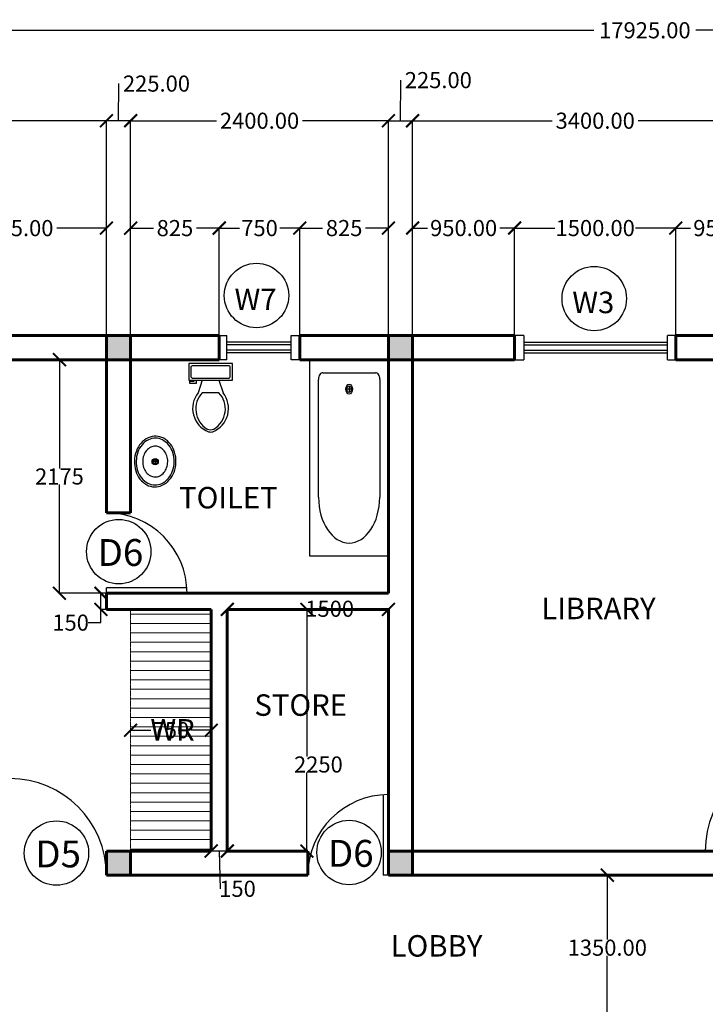
# Model space of a CAD drawing. Units: millimetres. Extents: x 953992 to 1181958, y 45882 to 153582.
# Drawn here: x 992608 to 998991, y 115166 to 124334 of the extents above; entities that cross this region are included whole.
import ezdxf

# ---------------------------------------------------------------- set-up
doc = ezdxf.new("R2010")
doc.units = ezdxf.units.MM
doc.header["$MEASUREMENT"] = 0
doc.linetypes.add('HIDDEN', pattern=[0.375, 0.25, -0.125])
for name, color, linetype in [('DOOR', 1, 'Continuous'), ('FURNITURES', 210, 'Continuous'), ('TEXT', 140, 'Continuous'), ('WINDOW', 5, 'Continuous')]:
    doc.layers.add(name, color=color, linetype=linetype)
doc.layers.add('HIDDEN DETAILS', color=36, linetype='HIDDEN', lineweight=9)
doc.layers.add('WALL', color=3, linetype='Continuous', lineweight=60)
doc.dimstyles.get("Standard").update_dxf_attribs({"dimtxt": 150, "dimasz": 120, "dimexe": 0.18, "dimexo": 0.0625, "dimgap": 0.09, "dimtad": 0, "dimtih": 1, "dimtoh": 1, "dimzin": 0, "dimdsep": 46, "dimtxsty": 'Standard', "dimblk": 'ARCHTICK', "dimcen": 0.09, "dimadec": 0, "dimazin": 0, "dimtfac": 1, "dimtofl": 0, "dimtmove": 0, "dimatfit": 3, "dimfxl": 1, "dimtolj": 1, "dimtzin": 0, "dimarcsym": 0})

# ---------------------------------------------------------------- blocks, each defined once
blk = doc.blocks.new('Toilet - top')
for p, q in [((9.5, -6), (9.5, -2)), ((-10, -8.5), (-8, -8.5)), ((-10, -9.5), (-10, -8.5)), ((-8, -8.5), (-8, -8)), ((-7, -8), (-7, -9.5)), ((-4, -8), (-6, -14)), ((4, -8), (6, -14)), ((-7, -9.5), (-10, -9.5)), ((4, -14), (-4, -14))]:
    blk.add_line(p, q)
blk.add_lwpolyline([(10.5, -8), (10.5, 0), (-10.5, 0), (-10.5, -8)], close=True)
for points in [[(-9.5, -2), (-9.5, -6)], [(8.5, -1), (-8.5, -1)], [(-8.5, -7), (8.5, -7)]]:
    blk.add_lwpolyline(points)
for centre, radius, start, end in [((-8.62, -1.88), 0.884, 81.8699, 188.1301), ((8.62, -1.88), 0.884, 351.8699, 98.1301), ((-8.62, -6.12), 0.884, 171.8699, 278.1301), ((8.62, -6.12), 0.884, 261.8699, 8.1301), ((3.52, -21.58), 12.17, 141.4691, 247.9714), ((4.2, -21.82), 11.33, 136.3677, 238.9468), ((-3.52, -21.58), 12.17, 292.0284, 38.5307), ((-4.2, -21.82), 11.33, 301.053, 43.6321), ((0, -27.88), 4, 245.7318, 294.2682), ((0, -29), 4, 254.8605, 285.1395)]:
    blk.add_arc(centre, radius, start, end)
blk = doc.blocks.new('Sink - Oval top')
for p, q in [((-1, 0), (1, 0)), ((0, 1), (0, -1))]:
    blk.add_line(p, q)
at = {"linetype": 'Continuous'}
for points in [[(-12.23, 0.39, 0.117634), (-11.46, -3.36, 0.104469), (-8.88, -6.8, 0.090016), (-5.08, -9.07, 0.08192), (-0.32, -10.02, 0.08192), (4.49, -9.38, 0.090016), (8.42, -7.36, 0.104469), (11.22, -4.09, 0.117634), (12.23, -0.39, 0.117634), (11.46, 3.36, 0.104469), (8.88, 6.8, 0.090016), (5.08, 9.07, 0.08192), (0.32, 10.02, 0.08192), (-4.49, 9.38, 0.090016), (-8.42, 7.36, 0.104469), (-11.22, 4.09, 0.117634)], [(-11.29, 0.16, 0.118622), (-10.52, -3.25, 0.104678), (-8.07, -6.36, 0.089562), (-4.54, -8.37, 0.081185), (-0.13, -9.15, 0.081185), (4.3, -8.49, 0.089562), (7.89, -6.58, 0.104678), (10.42, -3.55, 0.118622), (11.29, -0.16, 0.118622), (10.52, 3.25, 0.104678), (8.07, 6.36, 0.089562), (4.54, 8.37, 0.081185), (0.13, 9.15, 0.081185), (-4.3, 8.49, 0.089562), (-7.89, 6.58, 0.104678), (-10.42, 3.55, 0.118622)], [(-7.42, 0.08, 0.118283), (-6.91, -2.17, 0.104607), (-5.29, -4.21, 0.089718), (-2.97, -5.53, 0.081436), (-0.07, -6.04, 0.081436), (2.84, -5.59, 0.089718), (5.2, -4.33, 0.104607), (6.86, -2.32, 0.118283), (7.42, -0.08, 0.118283), (6.91, 2.17, 0.104607), (5.29, 4.21, 0.089718), (2.97, 5.53, 0.081436), (0.07, 6.04, 0.081436), (-2.84, 5.59, 0.089718), (-5.2, 4.33, 0.104607), (-6.86, 2.32, 0.118283)]]:
    blk.add_lwpolyline(points, format="xyb", close=True, dxfattribs=at)
for radius in [1.5, 1]:
    blk.add_circle((0, 0), radius)
blk = doc.blocks.new('Bath Tub - 26 x 60 in.')
for p, q in [((8, -18), (10, -18)), ((9, -17), (9, -19))]:
    blk.add_line(p, q)
blk.add_lwpolyline([(0, -36), (0, 0), (60, 0), (60, -36)], close=True)
for points in [[(4, -30), (4, -6)], [(6, -4), (42, -4)], [(42, -32), (6, -32)]]:
    blk.add_lwpolyline(points)
for radius in [1.5, 1]:
    blk.add_circle((9, -18), radius)
for centre, radius, start, end in [((5.75, -5.75), 1.77, 81.8699, 188.1301), ((42, -18), 14, 270, 90), ((5.75, -30.25), 1.77, 171.8699, 278.1301)]:
    blk.add_arc(centre, radius, start, end)
blk = doc.blocks.new('_ArchTick')
at = {"color": 0, "linetype": 'ByBlock', "const_width": 0.15}
blk.add_lwpolyline([(-0.5, -0.5), (0.5, 0.5)], dxfattribs=at)
blk = doc.blocks.new('*D58')
at = {"layer": 'Defpoints', "color": 0, "transparency": 16777216}
for p in [(989466, 124235.5), (989466, 121993), (1007391, 121993)]:
    blk.add_point(p, dxfattribs=at)
at = {"layer": 'TEXT', "color": 0, "lineweight": -2, "transparency": 16777216}
for p, q in [((989466, 121993.1), (989466, 124235.7)), ((989466, 124235.5), (997953.4, 124235.5)), ((1007391, 124235.5), (998903.6, 124235.5)), ((1007391, 121993.1), (1007391, 124235.7))]:
    blk.add_line(p, q, dxfattribs=at)
at = {"layer": 'TEXT', "color": 0, "lineweight": -2, "transparency": 16777216, "xscale": 120, "yscale": 120, "zscale": 120, "rotation": 180}
blk.add_blockref('_ArchTick', (989466, 124235.5), dxfattribs=at)
at = {"layer": 'TEXT', "color": 0, "lineweight": -2, "transparency": 16777216, "xscale": 120, "yscale": 120, "zscale": 120}
blk.add_blockref('_ArchTick', (1007391, 124235.5), dxfattribs=at)
at = {"layer": 'TEXT', "color": 0, "transparency": 16777216, "insert": (998428.5, 124235.5), "char_height": 150, "attachment_point": 5}
blk.add_mtext('\\A1;17925.00', dxfattribs=at)
blk = doc.blocks.new('*D60')
at = {"layer": 'Defpoints', "color": 0, "transparency": 16777216}
for p in [(993416, 123393), (989691, 121393.1), (993416, 121393)]:
    blk.add_point(p, dxfattribs=at)
at = {"layer": 'TEXT', "color": 0, "lineweight": -2, "transparency": 16777216}
for p, q in [((989691, 121393.1), (989691, 123393.2)), ((989691, 123393), (991128.4, 123393)), ((993416, 123393), (991978.6, 123393)), ((993416, 121393.1), (993416, 123393.2))]:
    blk.add_line(p, q, dxfattribs=at)
at = {"layer": 'TEXT', "color": 0, "lineweight": -2, "transparency": 16777216, "xscale": 120, "yscale": 120, "zscale": 120, "rotation": 180}
blk.add_blockref('_ArchTick', (989691, 123393), dxfattribs=at)
at = {"layer": 'TEXT', "color": 0, "lineweight": -2, "transparency": 16777216, "xscale": 120, "yscale": 120, "zscale": 120}
blk.add_blockref('_ArchTick', (993416, 123393), dxfattribs=at)
at = {"layer": 'TEXT', "color": 0, "transparency": 16777216, "insert": (991553.5, 123393), "char_height": 150, "attachment_point": 5}
blk.add_mtext('\\A1;3725.00', dxfattribs=at)
blk = doc.blocks.new('*D61')
at = {"layer": 'Defpoints', "color": 0, "transparency": 16777216}
for p in [(993416, 123393.2), (993416, 121393.1), (993641, 121393)]:
    blk.add_point(p, dxfattribs=at)
at = {"layer": 'TEXT', "color": 0, "lineweight": -2, "transparency": 16777216}
for p, q in [((993528.5, 123393.2), (993531.2, 123738.9)), ((993531.2, 123738.9), (993531.4, 123738.9)), ((993416, 121393.1), (993416, 123393.4)), ((993641, 123393.2), (993416, 123393.2)), ((993641, 121393.1), (993641, 123393.4))]:
    blk.add_line(p, q, dxfattribs=at)
at = {"layer": 'TEXT', "color": 0, "lineweight": -2, "transparency": 16777216, "xscale": 120, "yscale": 120, "zscale": 120, "rotation": 180}
blk.add_blockref('_ArchTick', (993416, 123393.2), dxfattribs=at)
at = {"layer": 'TEXT', "color": 0, "lineweight": -2, "transparency": 16777216, "xscale": 120, "yscale": 120, "zscale": 120}
blk.add_blockref('_ArchTick', (993641, 123393.2), dxfattribs=at)
at = {"layer": 'TEXT', "color": 0, "transparency": 16777216, "insert": (993881.5, 123738.9), "char_height": 150, "attachment_point": 5}
blk.add_mtext('\\A1;225.00', dxfattribs=at)
blk = doc.blocks.new('*D62')
at = {"layer": 'Defpoints', "color": 0, "transparency": 16777216}
for p in [(996041, 123393.2), (993641, 121393.1), (996041, 121393)]:
    blk.add_point(p, dxfattribs=at)
at = {"layer": 'TEXT', "color": 0, "lineweight": -2, "transparency": 16777216}
for p, q in [((993641, 121393.1), (993641, 123393.4)), ((993641, 123393.2), (994440.9, 123393.2)), ((996041, 123393.2), (995241.1, 123393.2)), ((996041, 121393.1), (996041, 123393.4))]:
    blk.add_line(p, q, dxfattribs=at)
at = {"layer": 'TEXT', "color": 0, "lineweight": -2, "transparency": 16777216, "xscale": 120, "yscale": 120, "zscale": 120, "rotation": 180}
blk.add_blockref('_ArchTick', (993641, 123393.2), dxfattribs=at)
at = {"layer": 'TEXT', "color": 0, "lineweight": -2, "transparency": 16777216, "xscale": 120, "yscale": 120, "zscale": 120}
blk.add_blockref('_ArchTick', (996041, 123393.2), dxfattribs=at)
at = {"layer": 'TEXT', "color": 0, "transparency": 16777216, "insert": (994841, 123393.2), "char_height": 150, "attachment_point": 5}
blk.add_mtext('\\A1;2400.00', dxfattribs=at)
blk = doc.blocks.new('*D63')
at = {"layer": 'Defpoints', "color": 0, "transparency": 16777216}
for p in [(996266, 123393.2), (996041, 121393.1), (996266, 121393)]:
    blk.add_point(p, dxfattribs=at)
at = {"layer": 'TEXT', "color": 0, "lineweight": -2, "transparency": 16777216}
for p, q in [((996153.5, 123393.2), (996155.2, 123771.2)), ((996155.2, 123771.2), (996155.4, 123771.2)), ((996041, 121393.1), (996041, 123393.4)), ((996041, 123393.2), (996266, 123393.2)), ((996266, 121393.1), (996266, 123393.4))]:
    blk.add_line(p, q, dxfattribs=at)
at = {"layer": 'TEXT', "color": 0, "lineweight": -2, "transparency": 16777216, "xscale": 120, "yscale": 120, "zscale": 120, "rotation": 180}
blk.add_blockref('_ArchTick', (996041, 123393.2), dxfattribs=at)
at = {"layer": 'TEXT', "color": 0, "lineweight": -2, "transparency": 16777216, "xscale": 120, "yscale": 120, "zscale": 120}
blk.add_blockref('_ArchTick', (996266, 123393.2), dxfattribs=at)
at = {"layer": 'TEXT', "color": 0, "transparency": 16777216, "insert": (996505.5, 123771.2), "char_height": 150, "attachment_point": 5}
blk.add_mtext('\\A1;225.00', dxfattribs=at)
blk = doc.blocks.new('*D79')
at = {"layer": 'Defpoints', "color": 0, "transparency": 16777216}
for p in [(999666, 123393.4), (996266, 121393), (999666, 121393)]:
    blk.add_point(p, dxfattribs=at)
at = {"layer": 'TEXT', "color": 0, "lineweight": -2, "transparency": 16777216}
for p, q in [((996266, 121393.1), (996266, 123393.5)), ((996266, 123393.4), (997565.9, 123393.4)), ((999666, 123393.4), (998366.1, 123393.4)), ((999666, 121393.1), (999666, 123393.5))]:
    blk.add_line(p, q, dxfattribs=at)
at = {"layer": 'TEXT', "color": 0, "lineweight": -2, "transparency": 16777216, "xscale": 120, "yscale": 120, "zscale": 120, "rotation": 180}
blk.add_blockref('_ArchTick', (996266, 123393.4), dxfattribs=at)
at = {"layer": 'TEXT', "color": 0, "lineweight": -2, "transparency": 16777216, "xscale": 120, "yscale": 120, "zscale": 120}
blk.add_blockref('_ArchTick', (999666, 123393.4), dxfattribs=at)
at = {"layer": 'TEXT', "color": 0, "transparency": 16777216, "insert": (997966, 123393.4), "char_height": 150, "attachment_point": 5}
blk.add_mtext('\\A1;3400.00', dxfattribs=at)
blk = doc.blocks.new('*D19')
at = {"layer": 'Defpoints', "color": 0, "transparency": 16777216}
for p in [(993416, 122393.2), (991691, 121393.1), (993416, 121393.1)]:
    blk.add_point(p, dxfattribs=at)
at = {"layer": 'TEXT', "color": 0, "lineweight": -2, "transparency": 16777216}
for p, q in [((991691, 121393.1), (991691, 122393.4)), ((991691, 122393.2), (992153.4, 122393.2)), ((993416, 122393.2), (992953.6, 122393.2)), ((993416, 121393.2), (993416, 122393.4))]:
    blk.add_line(p, q, dxfattribs=at)
at = {"layer": 'TEXT', "color": 0, "lineweight": -2, "transparency": 16777216, "xscale": 120, "yscale": 120, "zscale": 120, "rotation": 180}
blk.add_blockref('_ArchTick', (991691, 122393.2), dxfattribs=at)
at = {"layer": 'TEXT', "color": 0, "lineweight": -2, "transparency": 16777216, "xscale": 120, "yscale": 120, "zscale": 120}
blk.add_blockref('_ArchTick', (993416, 122393.2), dxfattribs=at)
at = {"layer": 'TEXT', "color": 0, "transparency": 16777216, "insert": (992553.5, 122393.2), "char_height": 150, "attachment_point": 5}
blk.add_mtext('\\A1;1725.00', dxfattribs=at)
blk = doc.blocks.new('*D89')
at = {"layer": 'Defpoints', "color": 0, "transparency": 16777216}
for p in [(994466, 122393.4), (993641, 121393), (994466, 121393)]:
    blk.add_point(p, dxfattribs=at)
at = {"layer": 'TEXT', "color": 0, "lineweight": -2, "transparency": 16777216}
for p, q in [((993641, 121393.1), (993641, 122393.5)), ((993641, 122393.4), (993853.4, 122393.4)), ((994466, 122393.4), (994253.6, 122393.4)), ((994466, 121393.1), (994466, 122393.5))]:
    blk.add_line(p, q, dxfattribs=at)
at = {"layer": 'TEXT', "color": 0, "lineweight": -2, "transparency": 16777216, "xscale": 120, "yscale": 120, "zscale": 120, "rotation": 180}
blk.add_blockref('_ArchTick', (993641, 122393.4), dxfattribs=at)
at = {"layer": 'TEXT', "color": 0, "lineweight": -2, "transparency": 16777216, "xscale": 120, "yscale": 120, "zscale": 120}
blk.add_blockref('_ArchTick', (994466, 122393.4), dxfattribs=at)
at = {"layer": 'TEXT', "color": 0, "transparency": 16777216, "insert": (994053.5, 122393.4), "char_height": 150, "attachment_point": 5}
blk.add_mtext('\\A1;825', dxfattribs=at)
blk = doc.blocks.new('*D90')
at = {"layer": 'Defpoints', "color": 0, "transparency": 16777216}
for p in [(995216, 122393.5), (994466, 121393.1), (995216, 121393)]:
    blk.add_point(p, dxfattribs=at)
at = {"layer": 'TEXT', "color": 0, "lineweight": -2, "transparency": 16777216}
for p, q in [((994466, 121393.1), (994466, 122393.7)), ((994466, 122393.5), (994653.4, 122393.5)), ((995216, 122393.5), (995028.6, 122393.5)), ((995216, 121393.1), (995216, 122393.7))]:
    blk.add_line(p, q, dxfattribs=at)
at = {"layer": 'TEXT', "color": 0, "lineweight": -2, "transparency": 16777216, "xscale": 120, "yscale": 120, "zscale": 120, "rotation": 180}
blk.add_blockref('_ArchTick', (994466, 122393.5), dxfattribs=at)
at = {"layer": 'TEXT', "color": 0, "lineweight": -2, "transparency": 16777216, "xscale": 120, "yscale": 120, "zscale": 120}
blk.add_blockref('_ArchTick', (995216, 122393.5), dxfattribs=at)
at = {"layer": 'TEXT', "color": 0, "transparency": 16777216, "insert": (994841, 122393.5), "char_height": 150, "attachment_point": 5}
blk.add_mtext('\\A1;750', dxfattribs=at)
blk = doc.blocks.new('*D91')
at = {"layer": 'Defpoints', "color": 0, "transparency": 16777216}
for p in [(996041, 122393.7), (995216, 121393.1), (996041, 121393)]:
    blk.add_point(p, dxfattribs=at)
at = {"layer": 'TEXT', "color": 0, "lineweight": -2, "transparency": 16777216}
for p, q in [((995216, 121393.1), (995216, 122393.9)), ((995216, 122393.7), (995428.4, 122393.7)), ((996041, 122393.7), (995828.6, 122393.7)), ((996041, 121393.1), (996041, 122393.9))]:
    blk.add_line(p, q, dxfattribs=at)
at = {"layer": 'TEXT', "color": 0, "lineweight": -2, "transparency": 16777216, "xscale": 120, "yscale": 120, "zscale": 120, "rotation": 180}
blk.add_blockref('_ArchTick', (995216, 122393.7), dxfattribs=at)
at = {"layer": 'TEXT', "color": 0, "lineweight": -2, "transparency": 16777216, "xscale": 120, "yscale": 120, "zscale": 120}
blk.add_blockref('_ArchTick', (996041, 122393.7), dxfattribs=at)
at = {"layer": 'TEXT', "color": 0, "transparency": 16777216, "insert": (995628.5, 122393.7), "char_height": 150, "attachment_point": 5}
blk.add_mtext('\\A1;825', dxfattribs=at)
blk = doc.blocks.new('*D92')
at = {"layer": 'Defpoints', "color": 0, "transparency": 16777216}
for p in [(997216, 122393.9), (996266, 121393.1), (997216, 121393)]:
    blk.add_point(p, dxfattribs=at)
at = {"layer": 'TEXT', "color": 0, "lineweight": -2, "transparency": 16777216}
for p, q in [((996266, 121393.1), (996266, 122394.1)), ((996266, 122393.9), (996403.4, 122393.9)), ((997216, 122393.9), (997078.6, 122393.9)), ((997216, 121393.1), (997216, 122394.1))]:
    blk.add_line(p, q, dxfattribs=at)
at = {"layer": 'TEXT', "color": 0, "lineweight": -2, "transparency": 16777216, "xscale": 120, "yscale": 120, "zscale": 120, "rotation": 180}
blk.add_blockref('_ArchTick', (996266, 122393.9), dxfattribs=at)
at = {"layer": 'TEXT', "color": 0, "lineweight": -2, "transparency": 16777216, "xscale": 120, "yscale": 120, "zscale": 120}
blk.add_blockref('_ArchTick', (997216, 122393.9), dxfattribs=at)
at = {"layer": 'TEXT', "color": 0, "transparency": 16777216, "insert": (996741, 122393.9), "char_height": 150, "attachment_point": 5}
blk.add_mtext('\\A1;950.00', dxfattribs=at)
blk = doc.blocks.new('*D93')
at = {"layer": 'Defpoints', "color": 0, "transparency": 16777216}
for p in [(998716, 122393.9), (997216, 121393.1), (998716, 121393)]:
    blk.add_point(p, dxfattribs=at)
at = {"layer": 'TEXT', "color": 0, "lineweight": -2, "transparency": 16777216}
for p, q in [((997216, 121393.1), (997216, 122394.1)), ((997216, 122393.9), (997590.9, 122393.9)), ((998716, 122393.9), (998341.1, 122393.9)), ((998716, 121393.1), (998716, 122394.1))]:
    blk.add_line(p, q, dxfattribs=at)
at = {"layer": 'TEXT', "color": 0, "lineweight": -2, "transparency": 16777216, "xscale": 120, "yscale": 120, "zscale": 120, "rotation": 180}
blk.add_blockref('_ArchTick', (997216, 122393.9), dxfattribs=at)
at = {"layer": 'TEXT', "color": 0, "lineweight": -2, "transparency": 16777216, "xscale": 120, "yscale": 120, "zscale": 120}
blk.add_blockref('_ArchTick', (998716, 122393.9), dxfattribs=at)
at = {"layer": 'TEXT', "color": 0, "transparency": 16777216, "insert": (997966, 122393.9), "char_height": 150, "attachment_point": 5}
blk.add_mtext('\\A1;1500.00', dxfattribs=at)
blk = doc.blocks.new('*D20')
at = {"layer": 'Defpoints', "color": 0, "transparency": 16777216}
for p in [(999666, 122393.9), (998716, 121393.1), (999666, 121393.1)]:
    blk.add_point(p, dxfattribs=at)
at = {"layer": 'TEXT', "color": 0, "lineweight": -2, "transparency": 16777216}
for p, q in [((998716, 121393.1), (998716, 122394.1)), ((998716, 122393.9), (998853.4, 122393.9)), ((999666, 122393.9), (999528.6, 122393.9)), ((999666, 121393.2), (999666, 122394.1))]:
    blk.add_line(p, q, dxfattribs=at)
at = {"layer": 'TEXT', "color": 0, "lineweight": -2, "transparency": 16777216, "xscale": 120, "yscale": 120, "zscale": 120, "rotation": 180}
blk.add_blockref('_ArchTick', (998716, 122393.9), dxfattribs=at)
at = {"layer": 'TEXT', "color": 0, "lineweight": -2, "transparency": 16777216, "xscale": 120, "yscale": 120, "zscale": 120}
blk.add_blockref('_ArchTick', (999666, 122393.9), dxfattribs=at)
at = {"layer": 'TEXT', "color": 0, "transparency": 16777216, "insert": (999191, 122393.9), "char_height": 150, "attachment_point": 5}
blk.add_mtext('\\A1;950.00', dxfattribs=at)
blk = doc.blocks.new('*D95')
at = {"layer": 'Defpoints', "color": 0, "transparency": 16777216}
for p in [(993416, 121168), (992978, 118993), (993416, 118993)]:
    blk.add_point(p, dxfattribs=at)
at = {"layer": 'TEXT', "color": 0, "lineweight": -2, "transparency": 16777216}
for p, q in [((993415.9, 121168), (992977.8, 121168)), ((992978, 121168), (992978, 120155.6)), ((992978, 118993), (992978, 120005.4)), ((993415.9, 118993), (992977.8, 118993))]:
    blk.add_line(p, q, dxfattribs=at)
at = {"layer": 'TEXT', "color": 0, "lineweight": -2, "transparency": 16777216, "xscale": 120, "yscale": 120, "zscale": 120}
for p, rotation in [((992978, 121168), 90), ((992978, 118993), 270)]:
    blk.add_blockref('_ArchTick', p, dxfattribs=dict(at, rotation=rotation))
at = {"layer": 'TEXT', "color": 0, "transparency": 16777216, "insert": (992978, 120080.5), "char_height": 150, "attachment_point": 5}
blk.add_mtext('\\A1;2175', dxfattribs=at)
blk = doc.blocks.new('*D96')
at = {"layer": 'Defpoints', "color": 0, "transparency": 16777216}
for p in [(995291, 118843), (995281.8, 116593), (995291, 116593)]:
    blk.add_point(p, dxfattribs=at)
at = {"layer": 'TEXT', "color": 0, "lineweight": -2, "transparency": 16777216}
for p, q in [((995290.9, 118843), (995281.6, 118843)), ((995281.8, 118843), (995281.8, 117473.9)), ((995281.8, 116593), (995281.8, 117323.7)), ((995290.9, 116593), (995281.6, 116593))]:
    blk.add_line(p, q, dxfattribs=at)
at = {"layer": 'TEXT', "color": 0, "lineweight": -2, "transparency": 16777216, "xscale": 120, "yscale": 120, "zscale": 120}
for p, rotation in [((995281.8, 118843), 90), ((995281.8, 116593), 270)]:
    blk.add_blockref('_ArchTick', p, dxfattribs=dict(at, rotation=rotation))
at = {"layer": 'TEXT', "color": 0, "transparency": 16777216, "insert": (995388.9, 117398.8), "char_height": 150, "attachment_point": 5}
blk.add_mtext('\\A1;2250', dxfattribs=at)
blk = doc.blocks.new('*D97')
at = {"layer": 'Defpoints', "color": 0, "transparency": 16777216}
for p in [(994541, 118843), (996041, 118843), (996041, 118843)]:
    blk.add_point(p, dxfattribs=at)
at = {"layer": 'TEXT', "color": 0, "lineweight": -2, "transparency": 16777216}
for p, q in [((994541, 118843.1), (994541, 118843.2)), ((994541, 118843), (995268.8, 118843)), ((996041, 118843), (995718.9, 118843)), ((996041, 118843.1), (996041, 118843.2))]:
    blk.add_line(p, q, dxfattribs=at)
at = {"layer": 'TEXT', "color": 0, "lineweight": -2, "transparency": 16777216, "xscale": 120, "yscale": 120, "zscale": 120, "rotation": 180}
blk.add_blockref('_ArchTick', (994541, 118843), dxfattribs=at)
at = {"layer": 'TEXT', "color": 0, "lineweight": -2, "transparency": 16777216, "xscale": 120, "yscale": 120, "zscale": 120}
blk.add_blockref('_ArchTick', (996041, 118843), dxfattribs=at)
at = {"layer": 'TEXT', "color": 0, "transparency": 16777216, "insert": (995493.8, 118848.7), "char_height": 150, "attachment_point": 5}
blk.add_mtext('\\A1;1500', dxfattribs=at)
blk = doc.blocks.new('*D100')
at = {"layer": 'Defpoints', "color": 0, "transparency": 16777216}
for p in [(993364.6, 118993), (993416, 118993), (993416, 118843)]:
    blk.add_point(p, dxfattribs=at)
at = {"layer": 'TEXT', "color": 0, "lineweight": -2, "transparency": 16777216}
for p, q in [((993415.9, 118993), (993364.4, 118993)), ((993364.6, 118843), (993364.6, 118993)), ((993415.9, 118843), (993364.4, 118843)), ((993364.6, 118719.6), (993364.6, 118843)), ((993244.6, 118719.6), (993364.6, 118719.6))]:
    blk.add_line(p, q, dxfattribs=at)
at = {"layer": 'TEXT', "color": 0, "lineweight": -2, "transparency": 16777216, "xscale": 120, "yscale": 120, "zscale": 120}
for p, rotation in [((993364.6, 118993), 90), ((993364.6, 118843), 270)]:
    blk.add_blockref('_ArchTick', p, dxfattribs=dict(at, rotation=rotation))
at = {"layer": 'TEXT', "color": 0, "transparency": 16777216, "insert": (993082, 118719.6), "char_height": 150, "attachment_point": 5}
blk.add_mtext('\\A1;150', dxfattribs=at)
blk = doc.blocks.new('*D101')
at = {"layer": 'Defpoints', "color": 0, "transparency": 16777216}
for p in [(994391, 116593), (994391, 116593), (994541, 116593)]:
    blk.add_point(p, dxfattribs=at)
at = {"layer": 'TEXT', "color": 0, "lineweight": -2, "transparency": 16777216}
for p, q in [((994391, 116593.1), (994391, 116593.2)), ((994541, 116593), (994391, 116593)), ((994466, 116593), (994473.4, 116241.3)), ((994541, 116593.1), (994541, 116593.2)), ((994473.4, 116241.3), (994473.5, 116241.3))]:
    blk.add_line(p, q, dxfattribs=at)
at = {"layer": 'TEXT', "color": 0, "lineweight": -2, "transparency": 16777216, "xscale": 120, "yscale": 120, "zscale": 120, "rotation": 180}
blk.add_blockref('_ArchTick', (994391, 116593), dxfattribs=at)
at = {"layer": 'TEXT', "color": 0, "lineweight": -2, "transparency": 16777216, "xscale": 120, "yscale": 120, "zscale": 120}
blk.add_blockref('_ArchTick', (994541, 116593), dxfattribs=at)
at = {"layer": 'TEXT', "color": 0, "transparency": 16777216, "insert": (994636.1, 116241.3), "char_height": 150, "attachment_point": 5}
blk.add_mtext('\\A1;150', dxfattribs=at)
blk = doc.blocks.new('*D102')
at = {"layer": 'Defpoints', "color": 0, "transparency": 16777216}
for p in [(993641, 117718), (993641, 117718), (994391, 117718)]:
    blk.add_point(p, dxfattribs=at)
at = {"layer": 'TEXT', "color": 0, "lineweight": -2, "transparency": 16777216}
for p, q in [((993641, 117718.1), (993641, 117718.2)), ((993641, 117718), (993828.4, 117718)), ((994391, 117718), (994203.6, 117718)), ((994391, 117718.1), (994391, 117718.2))]:
    blk.add_line(p, q, dxfattribs=at)
at = {"layer": 'TEXT', "color": 0, "lineweight": -2, "transparency": 16777216, "xscale": 120, "yscale": 120, "zscale": 120, "rotation": 180}
blk.add_blockref('_ArchTick', (993641, 117718), dxfattribs=at)
at = {"layer": 'TEXT', "color": 0, "lineweight": -2, "transparency": 16777216, "xscale": 120, "yscale": 120, "zscale": 120}
blk.add_blockref('_ArchTick', (994391, 117718), dxfattribs=at)
at = {"layer": 'TEXT', "color": 0, "transparency": 16777216, "insert": (994016, 117718), "char_height": 150, "attachment_point": 5}
blk.add_mtext('\\A1;750', dxfattribs=at)
blk = doc.blocks.new('*D107')
at = {"layer": 'Defpoints', "color": 0, "transparency": 16777216}
for p in [(998078.5, 116368), (998078.5, 115018), (998078.5, 115018)]:
    blk.add_point(p, dxfattribs=at)
at = {"layer": 'TEXT', "color": 0, "lineweight": -2, "transparency": 16777216}
for p, q in [((998078.4, 116368), (998078.3, 116368)), ((998078.5, 116368), (998078.5, 115768.1)), ((998078.5, 115018), (998078.5, 115617.9)), ((998078.4, 115018), (998078.3, 115018))]:
    blk.add_line(p, q, dxfattribs=at)
at = {"layer": 'TEXT', "color": 0, "lineweight": -2, "transparency": 16777216, "xscale": 120, "yscale": 120, "zscale": 120}
for p, rotation in [((998078.5, 116368), 90), ((998078.5, 115018), 270)]:
    blk.add_blockref('_ArchTick', p, dxfattribs=dict(at, rotation=rotation))
at = {"layer": 'TEXT', "color": 0, "transparency": 16777216, "insert": (998078.5, 115693), "char_height": 150, "attachment_point": 5}
blk.add_mtext('\\A1;1350.00', dxfattribs=at)

msp = doc.modelspace()

# ---------------------------------------------------------------- hatches: boundary and pattern name
at = {"layer": 'HIDDEN DETAILS'}
h = msp.add_hatch(dxfattribs=at)
h.set_pattern_fill('ANSI31', color=256, scale=700, angle=315, style=0)
h.set_pattern_definition([(0, (600682.59, 173661.25), (3e-14, 87.5), [])])
h.paths.add_polyline_path([(994391.007, 118843.007), (993641.007, 118843.007), (993641.007, 116593.007), (994391.007, 116593.007)])
h.paths.add_polyline_path([(993774.818, 117571.23), (994274.818, 117571.23), (994274.818, 117871.23), (993774.818, 117871.23)], flags=24)
at = {"layer": 'WALL'}
for points in [[(993641.007, 121168.007), (993641.007, 121393.007), (993416.007, 121393.007), (993416.007, 121168.007)], [(996266.007, 121393.007), (996041.007, 121393.007), (996041.007, 121168.007), (996266.007, 121168.007)], [(993416.007, 116368.007), (993641.007, 116368.007), (993641.007, 116593.007), (993416.007, 116593.007)], [(996266.007, 116593.007), (996041.007, 116593.007), (996041.007, 116368.007), (996266.007, 116368.007)]]:
    msp.add_hatch(color=256, dxfattribs=at).paths.add_polyline_path(points)

# ---------------------------------------------------------------- linework, layer by layer
at = {"layer": 'DOOR'}
for p, q in [((994166.007, 119043.007), (993416.007, 119043.007)), ((993416.007, 118993.007), (993416.007, 119043.007)), ((994166.007, 118993.007), (993416.007, 118993.007)), ((995991.007, 117118.007), (995991.007, 116368.007)), ((996041.007, 117118.007), (996041.007, 116368.007)), ((998991.007, 116593.007), (999891.007, 116593.007)), ((996041.007, 116368.007), (995991.007, 116368.007))]:
    msp.add_line(p, q, dxfattribs=at)
for centre, radius, start, end in [((993416.007, 118993.007), 750, 0, 90), ((999891.007, 116593.007), 900, 90, 180), ((992516.007, 116368.007), 900, 0, 90), ((996041.007, 116368.007), 750, 90, 180)]:
    msp.add_arc(centre, radius, start, end, dxfattribs=at)
at = {"layer": 'HIDDEN DETAILS'}
msp.add_line((993641.007, 116593.007), (993641.007, 118843.007), dxfattribs=at)
at = {"layer": 'TEXT'}
for centre in [(994812.621, 121765.375), (997956.897, 121737.222), (993530.405, 119380.617), (992950.213, 116573.886), (995674.618, 116579.362)]:
    msp.add_circle(centre, 300, dxfattribs=at)
at = {"layer": 'WALL'}
for p, q in [((994466.007, 121393.007), (991691.007, 121393.007)), ((993416.007, 121393.007), (993416.007, 119743.007)), ((993641.007, 121393.007), (993641.007, 119743.007)), ((994466.007, 121168.007), (994466.007, 121393.007)), ((997216.007, 121393.007), (995216.007, 121393.007)), ((995216.007, 121168.007), (995216.007, 121393.007)), ((996041.007, 121393.007), (996041.007, 118993.007)), ((996266.007, 121393.007), (996266.007, 116368.007)), ((997216.007, 121168.007), (997216.007, 121393.007)), ((999891.007, 121393.007), (998716.007, 121393.007)), ((998716.007, 121168.007), (998716.007, 121393.007)), ((994466.007, 121168.007), (991691.007, 121168.007)), ((997216.007, 121168.007), (995216.007, 121168.007)), ((999666.007, 121168.007), (998716.007, 121168.007)), ((993416.007, 118993.007), (993416.007, 118843.007)), ((994391.007, 118843.007), (994391.007, 116593.007)), ((994541.007, 118843.007), (994541.007, 116593.007)), ((996041.007, 118843.007), (996041.007, 116368.007)), ((993416.007, 116593.007), (993416.007, 116368.007)), ((993416.007, 116593.007), (994391.007, 116593.007)), ((993641.007, 116593.007), (993641.007, 116368.007)), ((994541.007, 116593.007), (995291.007, 116593.007)), ((995291.007, 116593.007), (995291.007, 116368.007)), ((996041.007, 116593.007), (996266.007, 116593.007)), ((996266.007, 116593.007), (999891.007, 116593.007)), ((993416.007, 116368.007), (995291.007, 116368.007)), ((996041.007, 116368.007), (996266.007, 116368.007)), ((996266.007, 116368.007), (999891.007, 116368.007))]:
    msp.add_line(p, q, dxfattribs=at)
for points in [[(994466.007, 121168.007), (991691.007, 121168.007)], [(997216.007, 121168.007), (995216.007, 121168.007)], [(999891.007, 121168.007), (998716.007, 121168.007)], [(993641.007, 119743.007), (993416.007, 119743.007)], [(996041.007, 118993.007), (993416.007, 118993.007)], [(994391.007, 118843.007), (993416.007, 118843.007)], [(996041.007, 118843.007), (994541.007, 118843.007)]]:
    msp.add_lwpolyline(points, dxfattribs=at)
at = {"layer": 'WINDOW'}
for p, q in [((994536.632, 121168.007), (994536.632, 121393.007)), ((995136.894, 121168.007), (995136.894, 121393.007)), ((997302.293, 121393.007), (997302.293, 121168.007)), ((998637.898, 121168.007), (998637.898, 121393.007)), ((995136.894, 121330.507), (994536.632, 121330.507)), ((995136.894, 121305.507), (994536.632, 121305.507)), ((997302.293, 121330.507), (998637.898, 121330.507)), ((997302.293, 121305.507), (998637.898, 121305.507)), ((995136.894, 121255.507), (994536.632, 121255.507)), ((995136.894, 121230.507), (994536.632, 121230.507)), ((997302.293, 121255.507), (998637.898, 121255.507)), ((997302.293, 121230.507), (998637.898, 121230.507))]:
    msp.add_line(p, q, dxfattribs=at)
for points in [[(994536.632, 121168.007), (994466.007, 121168.007), (994466.007, 121393.007), (994536.632, 121393.007)], [(995136.894, 121393.007), (995216.007, 121393.007), (995216.007, 121168.007), (995136.894, 121168.007)], [(997302.293, 121393.007), (997216.007, 121393.007), (997216.007, 121168.007), (997302.293, 121168.007)], [(998637.898, 121168.007), (998716.007, 121168.007), (998716.007, 121393.007), (998637.898, 121393.007)]]:
    msp.add_lwpolyline(points, dxfattribs=at)

# ---------------------------------------------------------------- block references
at = {"layer": 'FURNITURES', "xscale": 19.30400000000373, "yscale": 19.30400000000373, "zscale": 25.4}
msp.add_blockref('Toilet - top', (994385.285, 121131.206), dxfattribs=at)
at = {"layer": 'FURNITURES', "zscale": 25.4, "rotation": 270}
for name, p, xscale, yscale in [('Bath Tub - 26 x 60 in.', (996041.007, 121168.007), 30.48000000003958, 20.32000000000698), ('Sink - Oval top', (993869.592, 120219.432), 19.30400000000373, 19.30400000000373)]:
    msp.add_blockref(name, p, dxfattribs=dict(at, xscale=xscale, yscale=yscale))

# ---------------------------------------------------------------- texts
at = {"layer": 'TEXT', "attachment_point": 1}
for s, insert, char_height, width in [('W7', (994608.436, 121829.442), 200, 874.78503), ('W3', (997752.712, 121801.29), 200, 874.78503), ('TOILET', (994091.799, 119982.986), 200, 2292.42073), ('D6', (993334.571, 119497.509), 250, 874.78503), ('LIBRARY', (997464.129, 118951.824), 200, 3472.67696), ('STORE', (994793.388, 118051.813), 200, 1997.35693), ('WR', (993824.818, 117821.23), 200, 3472.67696), ('D5', (992754.379, 116690.779), 250, 874.78503), ('D6', (995478.784, 116696.254), 250, 874.78503), ('LOBBY', (996061.475, 115809.713), 200, 1997.35693)]:
    msp.add_mtext(s, dxfattribs=dict(at, insert=insert, char_height=char_height, width=width))

# ---------------------------------------------------------------- dimensions: what is measured, and where the dimension line sits
at = {"layer": 'TEXT'}
for base, p1, p2, picture, middle in [((989466.007, 124235.509), (1007391.007, 121993.007), (989466.007, 121993.007), '*D58', (998428.507, 124235.509)), ((993416.007, 123393.007), (989691.007, 121393.069), (993416.007, 121393.007), '*D60', (991553.507, 123393.007)), ((996041.007, 123393.187), (993641.007, 121393.069), (996041.007, 121393.007), '*D62', (994841.007, 123393.187)), ((999666.007, 123393.367), (996266.007, 121393.007), (999666.007, 121393.007), '*D79', (997966.007, 123393.367)), ((993416.007, 122393.187), (991691.007, 121393.069), (993416.007, 121393.132), '*D19', (992553.507, 122393.187)), ((997216.007, 122393.907), (996266.007, 121393.069), (997216.007, 121393.007), '*D92', (996741.007, 122393.907)), ((998716.007, 122393.907), (997216.007, 121393.069), (998716.007, 121393.007), '*D93', (997966.007, 122393.907)), ((999666.007, 122393.907), (998716.007, 121393.069), (999666.007, 121393.132), '*D20', (999191.007, 122393.907))]:
    dim = msp.add_linear_dim(base=base, p1=p1, p2=p2, dimstyle='Standard', dxfattribs=at)
    dim.commit()
    dim.dimension.update_dxf_attribs({"geometry": picture, "text_midpoint": middle})
for base, p1, p2, override, picture, middle in [((996266.007, 123393.187), (996041.007, 121393.069), (996266.007, 121393.007), {"dimtmove": 1}, '*D63', (996155.455, 123771.222)), ((993416.007, 123393.187), (993641.007, 121393.007), (993416.007, 121393.069), {"dimtmove": 1}, '*D61', (993531.472, 123738.928)), ((996041.007, 118843.007), (994541.007, 118843.007), (996041.007, 118843.007), {"dimdec": 0, "dimtmove": 1}, '*D97', (995493.85, 118848.707)), ((994391.007, 116593.007), (994541.007, 116593.007), (994391.007, 116593.007), {"dimdec": 0, "dimtmove": 1}, '*D101', (994473.64, 116241.303))]:
    dim = msp.add_linear_dim(base=base, p1=p1, p2=p2, dimstyle='Standard', override=override, dxfattribs=at)
    dim.commit()
    dim.dimension.update_dxf_attribs({"geometry": picture, "text_midpoint": middle, "dimtype": 160})
for base, p1, p2, picture, middle in [((994466.007, 122393.367), (993641.007, 121393.007), (994466.007, 121393.007), '*D89', (994053.507, 122393.367)), ((995216.007, 122393.547), (994466.007, 121393.069), (995216.007, 121393.007), '*D90', (994841.007, 122393.547)), ((996041.007, 122393.727), (995216.007, 121393.069), (996041.007, 121393.007), '*D91', (995628.507, 122393.727)), ((993641.007, 117718.007), (994391.007, 117718.007), (993641.007, 117718.007), '*D102', (994016.007, 117718.007))]:
    dim = msp.add_linear_dim(base=base, p1=p1, p2=p2, dimstyle='Standard', override={"dimdec": 0}, dxfattribs=at)
    dim.commit()
    dim.dimension.update_dxf_attribs({"geometry": picture, "text_midpoint": middle})
dim = msp.add_linear_dim(base=(992977.985, 118993.007), p1=(993416.007, 121168.007), p2=(993416.007, 118993.007), angle=90, dimstyle='Standard', override={"dimdec": 0}, dxfattribs=at)
dim.commit()
dim.dimension.update_dxf_attribs({"geometry": '*D95', "text_midpoint": (992977.985, 120080.507)})
for base, p1, p2, picture, middle in [((993364.587, 118993.007), (993416.007, 118843.007), (993416.007, 118993.007), '*D100', (993291.485, 118719.64)), ((995281.804, 116593.007), (995291.007, 118843.007), (995291.007, 116593.007), '*D96', (995388.861, 117398.805))]:
    dim = msp.add_linear_dim(base=base, p1=p1, p2=p2, angle=90, dimstyle='Standard', override={"dimdec": 0, "dimtmove": 1}, dxfattribs=at)
    dim.commit()
    dim.dimension.update_dxf_attribs({"geometry": picture, "text_midpoint": middle, "dimtype": 160})
dim = msp.add_linear_dim(base=(998078.507, 115018.007), p1=(998078.507, 116368.007), p2=(998078.507, 115018.007), angle=90, dimstyle='Standard', dxfattribs=at)
dim.commit()
dim.dimension.update_dxf_attribs({"geometry": '*D107', "text_midpoint": (998078.507, 115693.007)})

doc.saveas('drawing.dxf')
